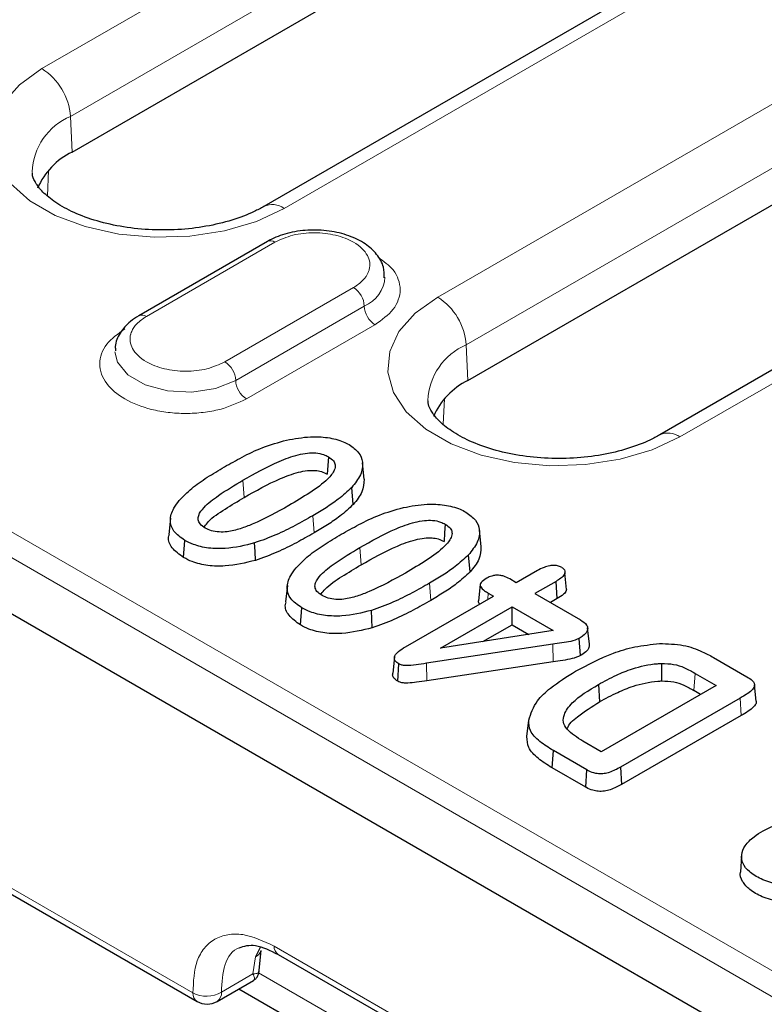
# Model space of a CAD drawing. Units: millimetres. Extents: x 0 to 420, y 0 to 297.
# Drawn here: x 98 to 111, y 43 to 60 of the extents above; entities that cross this region are included whole.
import ezdxf

# ---------------------------------------------------------------- set-up
doc = ezdxf.new("R2010")
doc.units = ezdxf.units.MM

msp = doc.modelspace()

# ---------------------------------------------------------------- linework, layer by layer
at = {"color": 8, "linetype": 'Continuous', "lineweight": 18}
for p, q in [((51.4727, 78.2157), (123.4211, 36.6808)), ((51.1632, 77.9706), (123.354, 36.2958)), ((98.8489, 58.799), (115.5868, 68.4616)), ((99.3197, 58.0114), (116.0576, 67.674)), ((119.5825, 66.155), (102.8446, 56.4924)), ((105.3779, 55.0299), (124.1193, 65.8491)), ((105.8486, 54.2423), (124.59, 65.0615)), ((128.1149, 63.5425), (109.3735, 52.7233)), ((73.533, 59.6015), (101.3383, 43.5499)), ((99.3197, 58.0114), (99.3457, 57.4235)), ((98.9595, 57.1181), (98.9401, 56.7028)), ((100.5713, 54.711), (102.6926, 55.9356)), ((103.989, 55.1872), (101.8677, 53.9626)), ((102.0445, 53.6564), (104.1658, 54.881)), ((104.3426, 54.5748), (102.2212, 53.3502)), ((105.8486, 54.2423), (105.8746, 53.6544)), ((105.4884, 53.349), (105.4691, 52.9337)), ((103.3375, 51.1388), (103.317, 51.4229)), ((105.2645, 50.0264), (105.2439, 50.3105)), ((106.205, 50.0464), (106.2123, 50.1462)), ((107.2811, 49.013), (107.2738, 49.3015)), ((105.1997, 48.6998), (105.1924, 48.9883)), ((109.6253, 48.8219), (109.6048, 48.5378)), ((110.3846, 48.1287), (110.3639, 48.4127)), ((102.6784, 44.3238), (105.7737, 42.5369)), ((102.3703, 44.1435), (102.3284, 43.8635)), ((102.3284, 43.8635), (101.8094, 43.5639)), ((102.4216, 43.8827), (106.8083, 41.3502))]:
    msp.add_line(p, q, dxfattribs=at)
at = {"color": 7, "linetype": 'Continuous', "lineweight": 25}
for p, q in [((51.0834, 77.0918), (123.354, 35.3709)), ((99.3457, 57.4235), (116.0836, 67.0861)), ((119.2492, 66.188), (102.5113, 56.5254)), ((105.8746, 53.6544), (124.616, 64.4736)), ((127.7816, 63.5755), (109.0402, 52.7563)), ((73.6018, 59.463), (101.4071, 43.4113)), ((102.5677, 55.948), (100.4463, 54.7233)), ((104.1662, 52.0264), (104.1371, 52.2976)), ((103.984, 51.6091), (103.9583, 51.8893)), ((100.9702, 51.3835), (100.9411, 51.1125)), ((106.0932, 50.914), (106.064, 51.1852)), ((101.1857, 50.7331), (101.2064, 51.0172)), ((105.911, 50.4967), (105.8853, 50.7769)), ((107.0213, 50.5177), (106.6735, 50.3169)), ((106.6735, 50.3169), (106.5647, 50.3797)), ((107.5042, 50.2084), (107.4752, 50.4823)), ((102.8972, 50.2711), (102.8681, 50.0001)), ((106.0771, 50.2882), (106.048, 50.0171)), ((107.3296, 50.3395), (106.9819, 50.1388)), ((107.3505, 50.0556), (107.3296, 50.3395)), ((104.8468, 49.2624), (106.295, 50.0984)), ((106.2123, 50.1462), (106.295, 50.0984)), ((106.9819, 50.1388), (107.7311, 49.7063)), ((107.3505, 50.0556), (107.2383, 49.9908)), ((103.1126, 49.6207), (103.1334, 49.9047)), ((105.4217, 49.2381), (106.6035, 49.9204)), ((106.6035, 49.9204), (107.2844, 49.5273)), ((106.6035, 49.6244), (106.6035, 49.9204)), ((106.123, 49.347), (106.6035, 49.6244)), ((106.6035, 49.6244), (106.8804, 49.4646)), ((107.8797, 49.3048), (107.8506, 49.5757)), ((107.2844, 49.5273), (105.4217, 49.2381)), ((107.7319, 49.1155), (107.7114, 49.3997)), ((107.2738, 49.3015), (105.1924, 48.9883)), ((104.6648, 49.0937), (104.636, 48.824)), ((109.9264, 49.0851), (110.479, 48.766)), ((104.7178, 48.6941), (104.7382, 48.9783)), ((107.2811, 49.013), (105.1997, 48.6998)), ((109.07, 48.9864), (109.0715, 48.6974)), ((109.6253, 48.8219), (109.9706, 48.6226)), ((108.0274, 48.6386), (108.048, 48.3545)), ((109.9706, 48.6226), (108.0759, 47.5288)), ((110.6321, 48.3643), (110.6029, 48.6359)), ((110.3639, 48.4127), (108.3899, 47.2731)), ((109.7143, 48.4746), (109.6048, 48.5378)), ((110.3846, 48.1287), (108.4103, 46.9889)), ((106.8491, 47.7785), (106.8782, 48.0497)), ((108.0759, 47.5288), (107.7725, 47.7039)), ((107.2638, 47.2646), (107.2847, 47.5486)), ((107.8387, 47.2288), (107.2847, 47.5486)), ((108.3899, 47.2731), (108.4103, 46.9889)), ((107.8185, 46.9445), (107.2638, 47.2646)), ((107.8185, 46.9445), (107.8387, 47.2288)), ((110.3901, 45.8159), (110.3727, 45.5441)), ((102.4487, 44.3022), (102.3703, 44.1435)), ((102.4245, 43.8691), (102.463, 44.2517)), ((102.7472, 44.1852), (105.8424, 42.3983)), ((101.7404, 43.4113), (102.3403, 43.7577)), ((102.0986, 43.6181), (107.0647, 40.7513))]:
    msp.add_line(p, q, dxfattribs=at)
at = {"color": 8, "linetype": 'Continuous', "lineweight": 18, "flags": 128}
for points in [[(102.8446, 56.4924), (102.3855, 56.2778), (101.8593, 56.123), (101.2887, 56.0347), (100.6989, 56.0169), (100.1155, 56.0702), (99.5641, 56.1924), (99.0687, 56.3781), (98.651, 56.6192), (98.3293, 56.9052), (98.1177, 57.2235), (98.0253, 57.5603), (98.0562, 57.9008), (98.209, 58.2302), (98.4772, 58.534), (98.8489, 58.799)], [(109.3735, 52.7233), (108.9145, 52.5087), (108.3882, 52.3539), (107.8177, 52.2656), (107.2278, 52.2478), (106.6444, 52.3011), (106.093, 52.4233), (105.5976, 52.609), (105.18, 52.8501), (104.8583, 53.1361), (104.6466, 53.4545), (104.5542, 53.7912), (104.5851, 54.1317), (104.738, 54.4611), (105.0062, 54.7649), (105.3779, 55.0299)], [(100.0529, 54.1293), (100.0926, 53.9583), (100.2638, 53.7463), (100.5503, 53.5809), (100.9176, 53.4821), (101.3212, 53.4617), (101.7126, 53.5222), (102.0445, 53.6564)], [(102.165, 52.0096), (102.1753, 51.8676), (102.1856, 51.7255)], [(104.0919, 50.8972), (104.1023, 50.7552), (104.1126, 50.6131)]]:
    msp.add_lwpolyline(points, dxfattribs=at)
at = {"color": 7, "linetype": 'Continuous', "lineweight": 25, "flags": 128}
for points in [[(103.5755, 52.3952), (103.565, 52.2533), (103.5545, 52.1113)], [(105.5025, 51.2828), (105.492, 51.1409), (105.4815, 50.9989)], [(102.3703, 50.6871), (102.3635, 50.8306), (102.3567, 50.9741)], [(104.2973, 49.5746), (104.2905, 49.7182), (104.2837, 49.8617)]]:
    msp.add_lwpolyline(points, dxfattribs=at)
at = {"color": 8, "linetype": 'Continuous', "lineweight": 18}
for centre, radius, start, end in [((98.2909, 57.931), 1.0319, 4.46649, 57.26592), ((99.7226, 57.0578), 1.0352, 112.90343, 177.9597), ((102.651, 56.2362), 0.3211, 52.92897, 116.03672), ((102.6194, 55.8334), 0.1257, 54.38242, 114.30712), ((103.9544, 55.3932), 0.5541, 292.4318, 356.62706), ((103.782, 54.8635), 0.3842, 2.60548, 57.39452), ((104.8199, 54.1619), 1.0319, 4.46649, 57.26592), ((104.5496, 54.8985), 0.3842, 182.60548, 237.39452), ((100.4981, 54.6087), 0.1258, 54.3837, 114.29247), ((106.2515, 53.2887), 1.0352, 112.90343, 177.9597), ((101.6607, 53.6389), 0.3842, 2.60548, 57.39452), ((102.4283, 53.6739), 0.3842, 182.60548, 237.39452), ((109.1785, 52.4555), 0.3312, 53.93412, 114.3272), ((102.2979, 44.2993), 0.1719, 294.91526, 343.0152), ((102.8383, 44.3167), 0.16, 177.47922, 235.28496), ((101.4982, 43.5428), 0.16, 177.47922, 235.28496), ((101.561, 43.9869), 0.4905, 242.99549, 300.42321), ((101.6461, 43.5459), 0.1643, 305.01333, 6.29885)]:
    msp.add_arc(centre, radius, start, end, dxfattribs=at)
at = {"color": 7, "linetype": 'Continuous', "lineweight": 25}
for centre, radius, start, end in [((99.8824, 56.3408), 1.2085, 116.36606, 156.21414), ((106.4113, 52.5717), 1.2085, 116.36606, 156.21414), ((101.5737, 43.7), 0.3333, 240.00269, 299.99731)]:
    msp.add_arc(centre, radius, start, end, dxfattribs=at)
for points, knots in [([(102.5113, 56.5254), (102.4584, 56.4967), (102.3037, 56.4125), (101.9878, 56.2923), (101.5586, 56.189), (101.0899, 56.1348), (100.6068, 56.1345), (100.1349, 56.1889), (99.7003, 56.2934), (99.3265, 56.4386), (99.0328, 56.6098), (98.8301, 56.7867), (98.7229, 56.9446), (98.6887, 57.0335), (98.6924, 57.0769), (98.6933, 57.0879)], [0, 0, 0, 0, 0.0432614, 0.1267321, 0.2113571, 0.2970301, 0.3832986, 0.4696307, 0.5553052, 0.6398111, 0.7227991, 0.8044616, 0.8862175, 0.9712659, 1, 1, 1, 1]), ([(104.4958, 55.3457), (104.4959, 55.406), (104.4962, 55.5459), (104.3774, 55.7431), (104.185, 55.9188), (103.9168, 56.052), (103.59, 56.1309), (103.2348, 56.1448), (102.8941, 56.0916), (102.6786, 56.0102), (102.58, 55.9549), (102.5677, 55.948)], [0, 0, 0, 0, 0.0870167, 0.2019793, 0.3201698, 0.4486701, 0.5829158, 0.7171774, 0.8520898, 0.9814123, 1, 1, 1, 1]), ([(100.4463, 54.7233), (100.3988, 54.693), (100.274, 54.6134), (100.1342, 54.4465), (100.0492, 54.2693), (100.0616, 54.168), (100.0645, 54.1442)], [0, 0, 0, 0, 0.217299, 0.5698744, 0.8987523, 1, 1, 1, 1]), ([(109.0402, 52.7563), (108.9874, 52.7276), (108.8326, 52.6435), (108.5168, 52.5233), (108.0876, 52.4199), (107.6188, 52.3657), (107.1357, 52.3655), (106.6639, 52.4198), (106.2292, 52.5243), (105.8554, 52.6696), (105.5617, 52.8407), (105.3591, 53.0176), (105.2519, 53.1755), (105.2176, 53.2644), (105.2213, 53.3079), (105.2222, 53.3188)], [0, 0, 0, 0, 0.0432614, 0.1267321, 0.2113571, 0.2970301, 0.3832986, 0.4696307, 0.5553052, 0.6398111, 0.7227991, 0.8044616, 0.8862175, 0.9712659, 1, 1, 1, 1]), ([(101.8582, 52.229), (101.9543, 52.2827), (102.1551, 52.3949), (102.4831, 52.5573), (102.7494, 52.6325), (102.8842, 52.6707)], [0, 0, 0, 0, 0.3119504, 0.6515829, 1, 1, 1, 1]), ([(102.8842, 52.6707), (103.0139, 52.6943), (103.2346, 52.7346), (103.5643, 52.72), (103.7828, 52.6652), (103.8842, 52.612), (103.9149, 52.5958)], [0, 0, 0, 0, 0.36794603, 0.6264001, 0.88679904, 1, 1, 1, 1]), ([(103.9149, 52.5958), (103.9743, 52.5531), (104.0913, 52.4691), (104.1539, 52.291), (104.1194, 52.0908), (104.0131, 51.9579), (103.9583, 51.8893)], [0, 0, 0, 0, 0.2147542, 0.4220881, 0.7018977, 1, 1, 1, 1]), ([(102.165, 52.0096), (102.3566, 52.1181), (102.6352, 52.2759), (103.0097, 52.4181), (103.2208, 52.4594), (103.3678, 52.4637), (103.49, 52.439), (103.5499, 52.4083), (103.5755, 52.3952)], [0, 0, 0, 0, 0.4713086, 0.6852326, 0.7804458, 0.8598781, 0.9400853, 1, 1, 1, 1]), ([(103.5755, 52.3952), (103.6061, 52.3741), (103.6625, 52.335), (103.6945, 52.2563), (103.6717, 52.1517), (103.5377, 51.9904), (103.2701, 51.7986), (103.0378, 51.6603), (102.9205, 51.5906)], [0, 0, 0, 0, 0.0839855, 0.1551111, 0.2423397, 0.4049371, 0.6995926, 1, 1, 1, 1]), ([(101.1131, 51.6741), (101.179, 51.7418), (101.3117, 51.878), (101.5733, 52.0593), (101.763, 52.1723), (101.8582, 52.229)], [0, 0, 0, 0, 0.3299362, 0.6637165, 1, 1, 1, 1]), ([(102.1856, 51.7255), (102.3772, 51.8341), (102.6518, 51.9898), (103.0192, 52.1292), (103.2191, 52.1695), (103.3506, 52.1747), (103.4667, 52.1548), (103.5244, 52.1262), (103.5545, 52.1113)], [0, 0, 0, 0, 0.4844325, 0.6944061, 0.7871225, 0.8641207, 0.9289737, 1, 1, 1, 1]), ([(101.5436, 51.219), (101.5117, 51.2407), (101.4525, 51.2809), (101.4205, 51.3572), (101.4345, 51.4525), (101.5395, 51.5926), (101.7915, 51.7865), (102.0261, 51.9266), (102.165, 52.0096)], [0, 0, 0, 0, 0.0884684, 0.1642187, 0.2397368, 0.3866076, 0.6368609, 1, 1, 1, 1]), ([(104.1637, 52.0265), (104.1595, 51.956), (104.1509, 51.8097), (104.0409, 51.6776), (103.984, 51.6091)], [0, 0, 0, 0, 0.4819419, 1, 1, 1, 1]), ([(103.9583, 51.8893), (103.8874, 51.8234), (103.761, 51.7059), (103.5369, 51.554), (103.3904, 51.4667), (103.317, 51.4229)], [0, 0, 0, 0, 0.3889702, 0.6937816, 1, 1, 1, 1]), ([(101.2064, 51.0172), (101.1377, 51.0657), (101.0043, 51.1601), (100.9481, 51.354), (101.0039, 51.5266), (101.0822, 51.6323), (101.1131, 51.6741)], [0, 0, 0, 0, 0.2628551, 0.510812, 0.8067306, 1, 1, 1, 1]), ([(101.5302, 51.2468), (101.5506, 51.2734), (101.6322, 51.3799), (101.8711, 51.5353), (102.0803, 51.6618), (102.1856, 51.7255)], [0, 0, 0, 0, 0.1419985, 0.5678652, 1, 1, 1, 1]), ([(102.9205, 51.5906), (102.7272, 51.4824), (102.4776, 51.3428), (102.1245, 51.2063), (101.9384, 51.1582), (101.7702, 51.1501), (101.6413, 51.171), (101.5755, 51.2033), (101.5436, 51.219)], [0, 0, 0, 0, 0.4838823, 0.6246871, 0.7664494, 0.8454945, 0.9252424, 1, 1, 1, 1]), ([(103.984, 51.6091), (103.9132, 51.5432), (103.7862, 51.425), (103.5605, 51.2717), (103.412, 51.1832), (103.3375, 51.1388)], [0, 0, 0, 0, 0.38574573, 0.69214858, 1, 1, 1, 1]), ([(103.7852, 51.1166), (103.8813, 51.1703), (104.0821, 51.2824), (104.4101, 51.4448), (104.6763, 51.5201), (104.8112, 51.5582)], [0, 0, 0, 0, 0.31195043, 0.65158292, 1, 1, 1, 1]), ([(104.8112, 51.5582), (104.9408, 51.5819), (105.1616, 51.6222), (105.4913, 51.6076), (105.7098, 51.5528), (105.8111, 51.4995), (105.8418, 51.4834)], [0, 0, 0, 0, 0.367946, 0.6264001, 0.886799, 1, 1, 1, 1]), ([(103.317, 51.4229), (103.221, 51.3691), (103.0256, 51.2594), (102.7133, 51.1023), (102.476, 51.017), (102.3567, 50.9741)], [0, 0, 0, 0, 0.32413, 0.6602195, 1, 1, 1, 1]), ([(104.0919, 50.8972), (104.2836, 51.0057), (104.5621, 51.1635), (104.9366, 51.3057), (105.1477, 51.347), (105.2948, 51.3512), (105.4169, 51.3266), (105.4769, 51.2959), (105.5025, 51.2828)], [0, 0, 0, 0, 0.4713086, 0.6852326, 0.7804458, 0.8598781, 0.9400853, 1, 1, 1, 1]), ([(105.8418, 51.4834), (105.9013, 51.4407), (106.0182, 51.3567), (106.0809, 51.1786), (106.0464, 50.9784), (105.9401, 50.8454), (105.8853, 50.7769)], [0, 0, 0, 0, 0.2147542, 0.4220881, 0.7018977, 1, 1, 1, 1]), ([(105.5025, 51.2828), (105.533, 51.2616), (105.5895, 51.2226), (105.6215, 51.1439), (105.5987, 51.0393), (105.4646, 50.878), (105.1971, 50.6861), (104.9648, 50.5479), (104.8475, 50.4782)], [0, 0, 0, 0, 0.0839855, 0.1551111, 0.2423397, 0.4049371, 0.6995926, 1, 1, 1, 1]), ([(101.1857, 50.7331), (101.1159, 50.7838), (100.9812, 50.8818), (100.9212, 51.0254), (100.946, 51.098), (100.9506, 51.1116)], [0, 0, 0, 0, 0.4661255, 0.9001245, 1, 1, 1, 1]), ([(102.3567, 50.9741), (102.1979, 50.9341), (101.9545, 50.8728), (101.5952, 50.8816), (101.3642, 50.9351), (101.2513, 50.9938), (101.2064, 51.0172)], [0, 0, 0, 0, 0.4131776, 0.6331354, 0.8539516, 1, 1, 1, 1]), ([(103.3375, 51.1388), (103.2416, 51.085), (103.0452, 50.9747), (102.7307, 50.8165), (102.4909, 50.7304), (102.3703, 50.6871)], [0, 0, 0, 0, 0.3218896, 0.6590828, 1, 1, 1, 1]), ([(103.0401, 50.5617), (103.106, 50.6294), (103.2387, 50.7656), (103.5003, 50.9469), (103.69, 51.0599), (103.7852, 51.1166)], [0, 0, 0, 0, 0.3299362, 0.6637165, 1, 1, 1, 1]), ([(104.1126, 50.6131), (104.3042, 50.7217), (104.5788, 50.8774), (104.9462, 51.0168), (105.146, 51.0571), (105.2776, 51.0623), (105.3937, 51.0423), (105.4513, 51.0138), (105.4815, 50.9989)], [0, 0, 0, 0, 0.4844325, 0.6944061, 0.7871225, 0.8641207, 0.9289737, 1, 1, 1, 1]), ([(103.4706, 50.1065), (103.4387, 50.1282), (103.3795, 50.1685), (103.3475, 50.2448), (103.3614, 50.3401), (103.4665, 50.4802), (103.7185, 50.6741), (103.9531, 50.8142), (104.0919, 50.8972)], [0, 0, 0, 0, 0.0884684, 0.1642187, 0.2397368, 0.3866076, 0.6368609, 1, 1, 1, 1]), ([(106.0907, 50.9141), (106.0865, 50.8436), (106.0778, 50.6973), (105.9679, 50.5652), (105.911, 50.4967)], [0, 0, 0, 0, 0.4819419, 1, 1, 1, 1]), ([(102.3703, 50.6871), (102.2068, 50.646), (101.9555, 50.5828), (101.5842, 50.5933), (101.3469, 50.6492), (101.2311, 50.7095), (101.1857, 50.7331)], [0, 0, 0, 0, 0.41281649, 0.63428381, 0.85660108, 1, 1, 1, 1]), ([(105.8853, 50.7769), (105.8144, 50.711), (105.688, 50.5935), (105.4639, 50.4416), (105.3174, 50.3543), (105.2439, 50.3105)], [0, 0, 0, 0, 0.3889702, 0.6937816, 1, 1, 1, 1]), ([(103.1334, 49.9047), (103.0647, 49.9533), (102.9313, 50.0477), (102.8751, 50.2416), (102.9309, 50.4142), (103.0092, 50.5199), (103.0401, 50.5617)], [0, 0, 0, 0, 0.2628551, 0.510812, 0.8067306, 1, 1, 1, 1]), ([(103.4572, 50.1344), (103.4776, 50.161), (103.5592, 50.2675), (103.7981, 50.4229), (104.0073, 50.5494), (104.1126, 50.6131)], [0, 0, 0, 0, 0.14199847, 0.56786518, 1, 1, 1, 1]), ([(107.4222, 50.571), (107.3998, 50.5815), (107.3606, 50.5998), (107.2886, 50.6054), (107.2118, 50.5985), (107.1179, 50.5694), (107.0567, 50.5367), (107.0213, 50.5177)], [0, 0, 0, 0, 0.1838988, 0.321211, 0.4576477, 0.6855692, 1, 1, 1, 1]), ([(107.4222, 50.571), (107.4397, 50.5583), (107.4723, 50.5344), (107.4797, 50.4905), (107.4624, 50.4416), (107.4109, 50.3896), (107.3565, 50.3561), (107.3296, 50.3395)], [0, 0, 0, 0, 0.18035967, 0.33710391, 0.47963472, 0.74245794, 1, 1, 1, 1]), ([(104.8475, 50.4782), (104.6541, 50.37), (104.4045, 50.2304), (104.0515, 50.0939), (103.8654, 50.0458), (103.6971, 50.0377), (103.5682, 50.0586), (103.5025, 50.0909), (103.4706, 50.1065)], [0, 0, 0, 0, 0.4838823, 0.6246871, 0.7664494, 0.8454945, 0.9252424, 1, 1, 1, 1]), ([(105.911, 50.4967), (105.8402, 50.4308), (105.7132, 50.3126), (105.4875, 50.1593), (105.339, 50.0708), (105.2645, 50.0264)], [0, 0, 0, 0, 0.3857457, 0.6921486, 1, 1, 1, 1]), ([(106.1772, 50.3869), (106.1456, 50.3671), (106.0998, 50.3384), (106.0717, 50.2886), (106.0883, 50.2386), (106.1397, 50.1906), (106.1911, 50.1592), (106.2123, 50.1462)], [0, 0, 0, 0, 0.2830598, 0.4108976, 0.5399025, 0.810236, 1, 1, 1, 1]), ([(106.5647, 50.3797), (106.5334, 50.396), (106.4846, 50.4215), (106.4011, 50.4418), (106.3316, 50.4427), (106.2574, 50.427), (106.2101, 50.4048), (106.1814, 50.3892), (106.1772, 50.3869)], [0, 0, 0, 0, 0.2813349, 0.4385377, 0.5972609, 0.7351583, 0.9610465, 1, 1, 1, 1]), ([(105.2439, 50.3105), (105.148, 50.2566), (104.9526, 50.147), (104.6403, 49.9899), (104.403, 49.9046), (104.2837, 49.8617)], [0, 0, 0, 0, 0.32413, 0.6602195, 1, 1, 1, 1]), ([(107.5016, 50.2085), (107.5009, 50.2019), (107.4977, 50.1728), (107.448, 50.1176), (107.3863, 50.0783), (107.3505, 50.0556)], [0, 0, 0, 0, 0.1100912, 0.485264, 1, 1, 1, 1]), ([(103.1126, 49.6207), (103.0429, 49.6714), (102.9082, 49.7694), (102.8482, 49.9129), (102.8729, 49.9856), (102.8776, 49.9992)], [0, 0, 0, 0, 0.4661255, 0.9001245, 1, 1, 1, 1]), ([(104.2837, 49.8617), (104.1248, 49.8217), (103.8814, 49.7603), (103.5221, 49.7692), (103.2912, 49.8227), (103.1783, 49.8814), (103.1334, 49.9047)], [0, 0, 0, 0, 0.4131776, 0.6331354, 0.8539516, 1, 1, 1, 1]), ([(105.2645, 50.0264), (105.1686, 49.9725), (104.9721, 49.8623), (104.6577, 49.7041), (104.4179, 49.6179), (104.2973, 49.5746)], [0, 0, 0, 0, 0.3218896, 0.6590828, 1, 1, 1, 1]), ([(106.0664, 49.9665), (106.0615, 49.9726), (106.0485, 49.9885), (106.0485, 50.0062), (106.0485, 50.0172)], [0, 0, 0, 0, 0.3831246, 1, 1, 1, 1]), ([(107.7311, 49.7063), (107.7719, 49.6792), (107.8338, 49.6379), (107.8572, 49.5652), (107.8378, 49.5022), (107.7853, 49.4456), (107.7327, 49.4129), (107.7114, 49.3997)], [0, 0, 0, 0, 0.3022619, 0.459362, 0.6166728, 0.8450384, 1, 1, 1, 1]), ([(104.2973, 49.5746), (104.1338, 49.5336), (103.8824, 49.4704), (103.5112, 49.4809), (103.2739, 49.5368), (103.158, 49.5971), (103.1126, 49.6207)], [0, 0, 0, 0, 0.4128165, 0.6342838, 0.8566011, 1, 1, 1, 1]), ([(107.7114, 49.3997), (107.6663, 49.3814), (107.5787, 49.3458), (107.4234, 49.324), (107.3237, 49.309), (107.2738, 49.3015)], [0, 0, 0, 0, 0.3459365, 0.6721904, 1, 1, 1, 1]), ([(104.7382, 48.9783), (104.7143, 48.9947), (104.6744, 49.022), (104.6583, 49.0719), (104.6725, 49.1251), (104.7333, 49.1925), (104.805, 49.2367), (104.8468, 49.2624)], [0, 0, 0, 0, 0.1917835, 0.320245, 0.4485178, 0.6785925, 1, 1, 1, 1]), ([(107.6528, 48.8593), (107.851, 48.9649), (108.1469, 49.1224), (108.6304, 49.2705), (108.8986, 49.2993), (109.0361, 49.314)], [0, 0, 0, 0, 0.4974842, 0.7424528, 1, 1, 1, 1]), ([(107.8777, 49.3048), (107.8778, 49.2868), (107.8779, 49.242), (107.8242, 49.1751), (107.7628, 49.1354), (107.7319, 49.1155)], [0, 0, 0, 0, 0.25212497, 0.6248342, 1, 1, 1, 1]), ([(109.0361, 49.314), (109.17, 49.3103), (109.4256, 49.3031), (109.7193, 49.1978), (109.8664, 49.1177), (109.9264, 49.0851)], [0, 0, 0, 0, 0.3945079, 0.7527747, 1, 1, 1, 1]), ([(107.7319, 49.1155), (107.6874, 49.0969), (107.5987, 49.0598), (107.4384, 49.0366), (107.3337, 49.0209), (107.2811, 49.013)], [0, 0, 0, 0, 0.3342091, 0.6660716, 1, 1, 1, 1]), ([(105.1924, 48.9883), (105.1351, 48.9802), (105.0201, 48.9642), (104.8826, 48.9452), (104.7831, 48.9568), (104.7527, 48.9713), (104.7382, 48.9783)], [0, 0, 0, 0, 0.3759787, 0.7532465, 0.8813075, 1, 1, 1, 1]), ([(108.0274, 48.6386), (108.1248, 48.6919), (108.2997, 48.7875), (108.6161, 48.915), (108.8787, 48.9769), (109.0469, 48.9853), (109.07, 48.9864)], [0, 0, 0, 0, 0.3276074, 0.587606, 0.9431026, 1, 1, 1, 1]), ([(109.07, 48.9864), (109.1376, 48.9842), (109.2732, 48.9798), (109.4646, 48.9157), (109.5686, 48.855), (109.6253, 48.8219)], [0, 0, 0, 0, 0.3113674, 0.6244148, 1, 1, 1, 1]), ([(104.7178, 48.6941), (104.6941, 48.7102), (104.6524, 48.7385), (104.6297, 48.7864), (104.6362, 48.8131), (104.6388, 48.8238)], [0, 0, 0, 0, 0.43903892, 0.7726878, 1, 1, 1, 1]), ([(106.8782, 48.0497), (106.9149, 48.1589), (106.9784, 48.3482), (107.2684, 48.619), (107.5082, 48.7689), (107.6528, 48.8593)], [0, 0, 0, 0, 0.3505765, 0.6082386, 1, 1, 1, 1]), ([(110.479, 48.766), (110.5105, 48.7461), (110.5606, 48.7144), (110.6032, 48.6597), (110.6051, 48.6076), (110.5529, 48.5237), (110.451, 48.4643), (110.3756, 48.4197), (110.3639, 48.4127)], [0, 0, 0, 0, 0.1914177, 0.3049398, 0.4196051, 0.5540606, 0.9304859, 1, 1, 1, 1]), ([(105.1997, 48.6998), (105.1423, 48.6915), (105.0384, 48.6764), (104.9097, 48.6613), (104.8171, 48.6617), (104.7586, 48.6739), (104.7305, 48.6878), (104.7178, 48.6941)], [0, 0, 0, 0, 0.35337226, 0.63885197, 0.78061633, 0.90014948, 1, 1, 1, 1]), ([(107.7725, 47.7039), (107.6756, 47.7653), (107.5299, 47.8576), (107.4346, 48.018), (107.4641, 48.1717), (107.627, 48.3977), (107.8689, 48.5433), (108.0274, 48.6386)], [0, 0, 0, 0, 0.2254215, 0.3389965, 0.4523846, 0.6413542, 1, 1, 1, 1]), ([(108.048, 48.3545), (108.1455, 48.4078), (108.3184, 48.5023), (108.6303, 48.6278), (108.8862, 48.6882), (109.0498, 48.6964), (109.0715, 48.6974)], [0, 0, 0, 0, 0.3334431, 0.5914645, 0.9458605, 1, 1, 1, 1]), ([(109.0715, 48.6974), (109.1393, 48.695), (109.2712, 48.6901), (109.4531, 48.6264), (109.5512, 48.5691), (109.6048, 48.5378)], [0, 0, 0, 0, 0.3241002, 0.631008, 1, 1, 1, 1]), ([(107.5132, 47.9031), (107.5143, 47.9073), (107.5337, 47.9819), (107.7125, 48.1439), (107.9216, 48.2752), (108.048, 48.3545)], [0, 0, 0, 0, 0.0232461, 0.4093678, 1, 1, 1, 1]), ([(110.6281, 48.3643), (110.629, 48.3535), (110.6318, 48.322), (110.5653, 48.2325), (110.4621, 48.1732), (110.3846, 48.1287)], [0, 0, 0, 0, 0.1134299, 0.3333108, 1, 1, 1, 1]), ([(107.2847, 47.5486), (107.2071, 47.5969), (107.0512, 47.6939), (106.8873, 47.8662), (106.8811, 47.9916), (106.8782, 48.0497)], [0, 0, 0, 0, 0.347136, 0.6974635, 1, 1, 1, 1]), ([(107.2638, 47.2646), (107.1848, 47.3139), (107.0259, 47.4129), (106.8586, 47.5895), (106.8521, 47.7183), (106.8491, 47.7785)], [0, 0, 0, 0, 0.3455437, 0.6942289, 1, 1, 1, 1]), ([(108.3899, 47.2731), (108.3326, 47.2426), (108.2523, 47.1998), (108.1231, 47.1654), (108.0311, 47.1628), (107.9357, 47.1805), (107.8778, 47.2079), (107.8436, 47.2262), (107.8387, 47.2288)], [0, 0, 0, 0, 0.3622185, 0.5081398, 0.655998, 0.7814257, 0.9689765, 1, 1, 1, 1]), ([(108.4103, 46.9889), (108.3516, 46.9577), (108.2672, 46.9128), (108.1294, 46.8764), (108.0268, 46.8736), (107.9207, 46.8933), (107.8584, 46.9232), (107.8222, 46.9425), (107.8185, 46.9445)], [0, 0, 0, 0, 0.3467232, 0.4987981, 0.6527865, 0.7842931, 0.9777456, 1, 1, 1, 1]), ([(111.7745, 45.6881), (111.791, 45.6915), (111.8241, 45.6984), (111.8781, 45.6959), (111.9298, 45.6837), (111.9727, 45.6649), (112.0012, 45.6404), (112.0138, 45.6078), (112.0074, 45.563), (111.9646, 45.5021), (111.8453, 45.4286), (111.6267, 45.3548), (111.3171, 45.3123), (110.9824, 45.3333), (110.7074, 45.4226), (110.5122, 45.5423), (110.3997, 45.6831), (110.3783, 45.8338), (110.4403, 45.9884), (110.6135, 46.1583), (110.8883, 46.3095), (111.2339, 46.3926), (111.4483, 46.4032), (111.5414, 46.4077)], [0, 0, 0, 0, 0.01206076, 0.02412179, 0.03641239, 0.05037474, 0.06076296, 0.0711298, 0.08973102, 0.11384153, 0.14852132, 0.20834137, 0.28676363, 0.36505907, 0.43527046, 0.50069929, 0.55922349, 0.61771233, 0.67867923, 0.74658012, 0.85154893, 0.9355293, 1, 1, 1, 1]), ([(112.0248, 45.3228), (112.0242, 45.3119), (112.0226, 45.2834), (111.9825, 45.2296), (111.875, 45.1565), (111.6621, 45.0795), (111.3574, 45.0317), (111.0173, 45.0449), (110.7294, 45.1274), (110.5189, 45.2467), (110.398, 45.3871), (110.3565, 45.4921), (110.3732, 45.5429), (110.3736, 45.544)], [0, 0, 0, 0, 0.02375949, 0.06251544, 0.12553545, 0.23204107, 0.3758121, 0.51982277, 0.65386647, 0.77539912, 0.88641947, 0.99751232, 1, 1, 1, 1]), ([(102.1022, 44.2967), (102.1853, 44.3229), (102.3542, 44.376), (102.6147, 44.2495), (102.7471, 44.1852)], [0, 0, 0, 0, 0.4915856, 1, 1, 1, 1]), ([(102.3409, 43.758), (102.353, 43.7663), (102.3775, 43.783), (102.404, 43.8193), (102.4211, 43.8601), (102.4231, 43.8888), (102.4241, 43.9029)], [0, 0, 0, 0, 0.2507008, 0.5068509, 0.7593975, 1, 1, 1, 1])]:
    msp.add_open_spline(points, degree=3, knots=knots, dxfattribs=at)
at = {"color": 8, "linetype": 'Continuous', "lineweight": 18}
for points, knots in [([(102.6926, 55.9356), (102.7872, 55.9789), (102.9764, 56.0656), (103.3421, 56.1036), (103.7004, 56.0633), (103.9681, 55.9597), (104.1347, 55.8364), (104.2232, 55.7212), (104.2625, 55.6024), (104.2579, 55.5241), (104.2469, 55.481), (104.2422, 55.4639), (104.2199, 55.4026), (104.1536, 55.2991), (104.0453, 55.2255), (103.989, 55.1872)], [0, 0, 0, 0, 0.1247474, 0.2494948, 0.3742421, 0.4989895, 0.5771177, 0.6552458, 0.7249991, 0.7948121, 0.7958621, 0.8039219, 0.8261208, 0.9095704, 1, 1, 1, 1]), ([(104.3943, 55.6874), (104.4868, 55.6207), (104.6393, 55.5105), (104.7363, 55.3203), (104.7681, 55.1532), (104.7367, 54.9858), (104.6285, 54.7791), (104.4552, 54.6553), (104.3426, 54.5748)], [0, 0, 0, 0, 0.2064815, 0.3409743, 0.4783212, 0.6156681, 0.7501609, 1, 1, 1, 1]), ([(101.8677, 53.9626), (101.7731, 53.9192), (101.584, 53.8325), (101.2183, 53.7945), (100.86, 53.8349), (100.5922, 53.9384), (100.4256, 54.0617), (100.3371, 54.1769), (100.2978, 54.2958), (100.3024, 54.3741), (100.3135, 54.4172), (100.3182, 54.4342), (100.3405, 54.4956), (100.4067, 54.5991), (100.515, 54.6727), (100.5713, 54.711)], [0, 0, 0, 0, 0.12474738, 0.24949476, 0.37424215, 0.49898953, 0.57711766, 0.65524579, 0.7249991, 0.79481211, 0.79586211, 0.80392194, 0.8261208, 0.90957038, 1, 1, 1, 1]), ([(102.2212, 53.3502), (102.0819, 53.2852), (101.8674, 53.1852), (101.5092, 53.1226), (101.2197, 53.1047), (100.9291, 53.1223), (100.5749, 53.187), (100.1936, 53.3362), (99.9351, 53.5564), (99.8229, 53.7608), (99.7925, 53.9286), (99.8235, 54.0958), (99.9319, 54.3025), (100.1051, 54.4263), (100.2178, 54.5068)], [0, 0, 0, 0, 0.1197284, 0.1841803, 0.25, 0.3158197, 0.3802716, 0.5, 0.6197284, 0.6841803, 0.75, 0.8158197, 0.8802716, 1, 1, 1, 1]), ([(101.3383, 43.5499), (101.3479, 43.739), (101.3626, 44.0299), (101.5217, 44.2984), (101.6923, 44.4478), (101.9093, 44.5223), (102.2293, 44.5305), (102.5015, 44.4052), (102.6784, 44.3238)], [0, 0, 0, 0, 0.2396095, 0.3685643, 0.5002221, 0.631843, 0.7606958, 1, 1, 1, 1]), ([(101.8094, 43.5639), (101.8188, 43.7236), (101.8375, 44.0428), (101.9894, 44.2571), (102.1022, 44.2967), (102.1023, 44.2967)], [0, 0, 0, 0, 0.5003929, 0.9998813, 1, 1, 1, 1]), ([(102.4226, 43.902), (102.4229, 43.9001), (102.4247, 43.8874), (102.3997, 43.8703), (102.3518, 43.8657), (102.3284, 43.8635)], [0, 0, 0, 0, 0.0787786, 0.5488044, 1, 1, 1, 1]), ([(102.3398, 43.7587), (102.3414, 43.7592), (102.3565, 43.7642), (102.3607, 43.7952), (102.3392, 43.8407), (102.3284, 43.8635)], [0, 0, 0, 0, 0.0558743, 0.526977, 1, 1, 1, 1])]:
    msp.add_open_spline(points, degree=3, knots=knots, dxfattribs=at)

doc.saveas('drawing.dxf')
